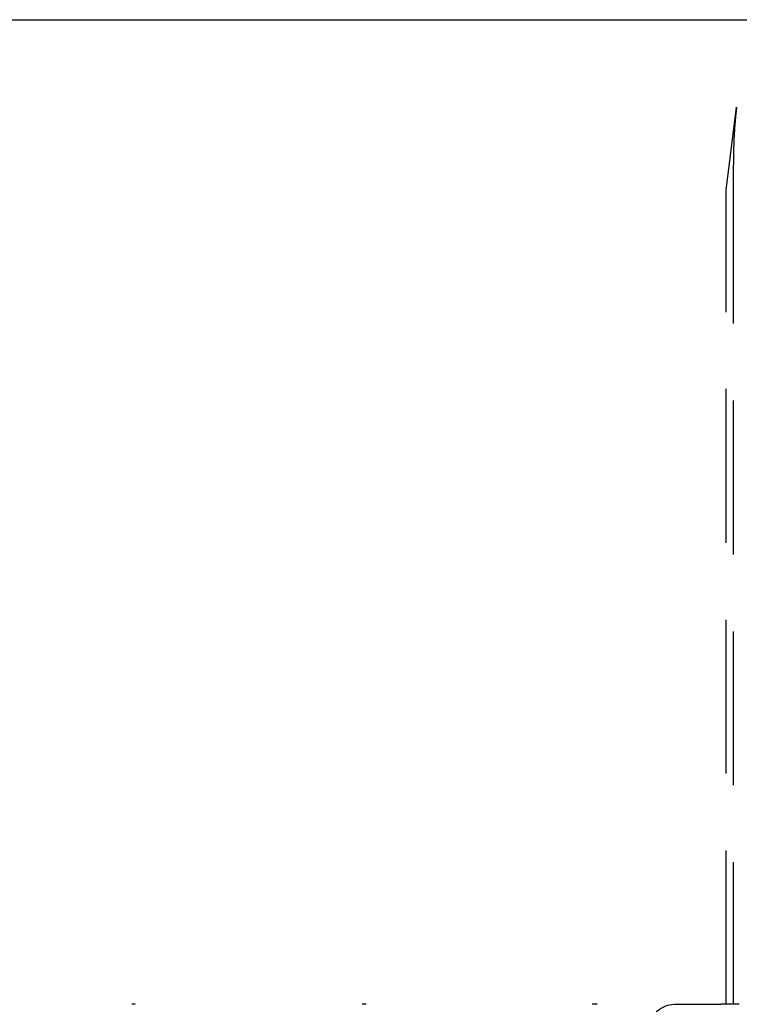
# Model space of a CAD drawing. Extents: x -75 to 75, y -200 to 350.
# Drawn here: x 24 to 47, y 40 to 72 of the extents above; entities that cross this region are included whole.
import ezdxf

# ---------------------------------------------------------------- set-up
doc = ezdxf.new("R2010")
doc.units = 0
doc.header["$LTSCALE"] = 20
doc.linetypes.add('VERDECKT', pattern=[0.375, 0.25, -0.125])
doc.layers.get('0').update_dxf_attribs({"linetype": 'CONTINUOUS'})
doc.layers.add('STEMPEL', color=3, linetype='CONTINUOUS')

# ---------------------------------------------------------------- blocks, each defined once
blk = doc.blocks.new('A$C6036B841')
at = {"color": 3, "linetype": 'CONTINUOUS', "extrusion": (0, 1, -2e-16)}
for p, q in [((-69.17049, 72), (69.07951, 72)), ((27.51254, 40), (27.3956, 40)), ((35.02214, 40), (34.88548, 40)), ((42.53522, 40), (42.37157, 40))]:
    blk.add_line(p, q, dxfattribs=at)
at = {"color": 1, "linetype": 'VERDECKT', "extrusion": (0, 1, -2e-16)}
for p, q in [((46.72917, 66.46712), (47.06317, 69.1459)), ((47.06319, 69.14603), (47.06317, 69.1459)), ((46.95897, 67.12127), (46.95897, 67.12127)), ((46.95897, 67.12127), (46.95897, 40)), ((46.72711, 40), (46.72711, 66.43621)), ((45.04126, 40), (46.55863, 40)), ((46.88376, 40), (46.55863, 40)), ((46.95897, 40), (46.88376, 40)), ((47.15389, 40), (46.95897, 40))]:
    blk.add_line(p, q, dxfattribs=at)
at = {"color": 1}
for points in [[(47.0647, 69.1555, 0), (47.0628, 69.1397, 0), (47.0608, 69.1239, 0), (47.0589, 69.1081, 0), (47.057, 69.0922, 0), (47.0551, 69.0764, 0), (47.0533, 69.0605, 0), (47.0514, 69.0447, 0), (47.0496, 69.0288, 0), (47.0478, 69.013, 0), (47.0461, 68.9971, 0), (47.0443, 68.9812, 0), (47.0426, 68.9654, 0), (47.0409, 68.9495, 0), (47.0392, 68.9336, 0), (47.0375, 68.9177, 0), (47.0359, 68.9018, 0), (47.0343, 68.8859, 0), (47.0327, 68.87, 0), (47.0311, 68.8541, 0), (47.0296, 68.8382, 0), (47.028, 68.8222, 0), (47.0265, 68.8063, 0), (47.025, 68.7904, 0), (47.0235, 68.7745, 0), (47.0221, 68.7585, 0), (47.0207, 68.7426, 0), (47.0192, 68.7266, 0), (47.0178, 68.7107, 0), (47.0165, 68.6947, 0), (47.0151, 68.6788, 0), (47.0138, 68.6628, 0), (47.0125, 68.6468, 0), (47.0112, 68.6309, 0), (47.0099, 68.6149, 0), (47.0086, 68.5989, 0), (47.0074, 68.5829, 0), (47.0062, 68.567, 0), (47.005, 68.551, 0), (47.0038, 68.535, 0), (47.0026, 68.519, 0), (47.0015, 68.503, 0), (47.0004, 68.487, 0), (46.9993, 68.471, 0), (46.9982, 68.455, 0), (46.9971, 68.439, 0), (46.996, 68.4229, 0), (46.995, 68.4069, 0), (46.994, 68.3909, 0), (46.993, 68.3749, 0), (46.992, 68.3589, 0), (46.991, 68.3428, 0), (46.9901, 68.3268, 0), (46.9891, 68.3108, 0), (46.9882, 68.2947, 0), (46.9873, 68.2787, 0), (46.9864, 68.2627, 0), (46.9856, 68.2466, 0), (46.9847, 68.2306, 0), (46.9839, 68.2145, 0), (46.9831, 68.1985, 0), (46.9823, 68.1824, 0), (46.9815, 68.1664, 0), (46.9807, 68.1503, 0), (46.9799, 68.1343, 0), (46.9792, 68.1182, 0), (46.9785, 68.1021, 0), (46.9778, 68.0861, 0), (46.9771, 68.07, 0), (46.9764, 68.0539, 0), (46.9757, 68.0379, 0), (46.9751, 68.0218, 0), (46.9744, 68.0057, 0), (46.9738, 67.9897, 0), (46.9732, 67.9736, 0), (46.9726, 67.9575, 0), (46.9721, 67.9414, 0), (46.9715, 67.9254, 0), (46.9709, 67.9093, 0), (46.9704, 67.8932, 0), (46.9699, 67.8771, 0), (46.9694, 67.861, 0), (46.9689, 67.845, 0), (46.9684, 67.8289, 0), (46.9679, 67.8128, 0), (46.9675, 67.7967, 0), (46.967, 67.7806, 0), (46.9666, 67.7645, 0), (46.9662, 67.7484, 0), (46.9658, 67.7324, 0), (46.9654, 67.7163, 0), (46.965, 67.7002, 0), (46.9647, 67.6841, 0), (46.9643, 67.668, 0), (46.964, 67.6519, 0), (46.9636, 67.6358, 0), (46.9633, 67.6197, 0), (46.963, 67.6036, 0), (46.9627, 67.5876, 0), (46.9625, 67.5715, 0), (46.9622, 67.5554, 0), (46.9619, 67.5393, 0), (46.9617, 67.5232, 0), (46.9614, 67.5071, 0), (46.9612, 67.491, 0), (46.961, 67.4749, 0), (46.9608, 67.4589, 0), (46.9606, 67.4428, 0), (46.9604, 67.4267, 0), (46.9603, 67.4106, 0), (46.9601, 67.3945, 0), (46.9599, 67.3784, 0), (46.9598, 67.3624, 0), (46.9597, 67.3463, 0), (46.9596, 67.3302, 0), (46.9594, 67.3141, 0), (46.9593, 67.298, 0), (46.9593, 67.282, 0), (46.9592, 67.2659, 0), (46.9591, 67.2498, 0), (46.959, 67.2337, 0), (46.959, 67.2177, 0), (46.9589, 67.2016, 0), (46.9589, 67.1855, 0), (46.9589, 67.1695, 0), (46.9588, 67.1534, 0), (46.9588, 67.1373, 0), (46.9588, 67.1213, 0)], [(47.0646, 69.1547, 0), (47.0626, 69.1389, 0), (47.0607, 69.1231, 0), (47.0588, 69.1073, 0), (47.0569, 69.0914, 0), (47.055, 69.0756, 0), (47.0532, 69.0598, 0), (47.0513, 69.0439, 0), (47.0495, 69.0281, 0), (47.0477, 69.0122, 0), (47.046, 68.9963, 0), (47.0442, 68.9805, 0), (47.0425, 68.9646, 0), (47.0408, 68.9487, 0), (47.0391, 68.9329, 0), (47.0375, 68.917, 0), (47.0358, 68.9011, 0), (47.0342, 68.8852, 0), (47.0326, 68.8693, 0), (47.031, 68.8534, 0), (47.0295, 68.8375, 0), (47.028, 68.8215, 0), (47.0264, 68.8056, 0), (47.025, 68.7897, 0), (47.0235, 68.7738, 0), (47.022, 68.7579, 0), (47.0206, 68.7419, 0), (47.0192, 68.726, 0), (47.0178, 68.71, 0), (47.0164, 68.6941, 0), (47.0151, 68.6781, 0), (47.0137, 68.6622, 0), (47.0124, 68.6462, 0), (47.0111, 68.6303, 0), (47.0099, 68.6143, 0), (47.0086, 68.5983, 0), (47.0074, 68.5823, 0), (47.0062, 68.5664, 0), (47.005, 68.5504, 0), (47.0038, 68.5344, 0), (47.0026, 68.5184, 0), (47.0015, 68.5024, 0), (47.0003, 68.4864, 0), (46.9992, 68.4704, 0), (46.9981, 68.4544, 0), (46.9971, 68.4384, 0), (46.996, 68.4224, 0), (46.995, 68.4064, 0), (46.994, 68.3904, 0), (46.993, 68.3744, 0), (46.992, 68.3584, 0), (46.991, 68.3423, 0), (46.9901, 68.3263, 0), (46.9891, 68.3103, 0), (46.9882, 68.2943, 0), (46.9873, 68.2782, 0), (46.9864, 68.2622, 0), (46.9856, 68.2462, 0), (46.9847, 68.2301, 0), (46.9839, 68.2141, 0), (46.9831, 68.198, 0), (46.9822, 68.182, 0), (46.9815, 68.1659, 0), (46.9807, 68.1499, 0), (46.9799, 68.1338, 0), (46.9792, 68.1178, 0), (46.9785, 68.1017, 0), (46.9778, 68.0857, 0), (46.9771, 68.0696, 0), (46.9764, 68.0536, 0), (46.9757, 68.0375, 0), (46.9751, 68.0214, 0), (46.9744, 68.0054, 0), (46.9738, 67.9893, 0), (46.9732, 67.9732, 0), (46.9726, 67.9572, 0), (46.9721, 67.9411, 0), (46.9715, 67.925, 0), (46.9709, 67.909, 0), (46.9704, 67.8929, 0), (46.9699, 67.8768, 0), (46.9694, 67.8607, 0), (46.9689, 67.8447, 0), (46.9684, 67.8286, 0), (46.9679, 67.8125, 0), (46.9675, 67.7964, 0), (46.967, 67.7803, 0), (46.9666, 67.7643, 0), (46.9662, 67.7482, 0), (46.9658, 67.7321, 0), (46.9654, 67.716, 0), (46.965, 67.6999, 0), (46.9647, 67.6839, 0), (46.9643, 67.6678, 0), (46.964, 67.6517, 0), (46.9636, 67.6356, 0), (46.9633, 67.6195, 0), (46.963, 67.6034, 0), (46.9627, 67.5874, 0), (46.9625, 67.5713, 0), (46.9622, 67.5552, 0), (46.9619, 67.5391, 0), (46.9617, 67.523, 0), (46.9614, 67.507, 0), (46.9612, 67.4909, 0), (46.961, 67.4748, 0), (46.9608, 67.4587, 0), (46.9606, 67.4426, 0), (46.9604, 67.4266, 0), (46.9603, 67.4105, 0), (46.9601, 67.3944, 0), (46.9599, 67.3783, 0), (46.9598, 67.3623, 0), (46.9597, 67.3462, 0), (46.9596, 67.3301, 0), (46.9594, 67.314, 0), (46.9593, 67.298, 0), (46.9593, 67.2819, 0), (46.9592, 67.2658, 0), (46.9591, 67.2498, 0), (46.959, 67.2337, 0), (46.959, 67.2176, 0), (46.9589, 67.2016, 0), (46.9589, 67.1855, 0), (46.9589, 67.1694, 0), (46.9588, 67.1534, 0), (46.9588, 67.1373, 0), (46.9588, 67.1213, 0)], [(47.0644, 69.1556, 0), (47.0644, 69.1555, 0), (47.0644, 69.1554, 0), (47.0644, 69.1554, 0), (47.0643, 69.1553, 0), (47.0643, 69.1552, 0), (47.0643, 69.1551, 0), (47.0643, 69.155, 0), (47.0643, 69.155, 0), (47.0643, 69.1549, 0), (47.0643, 69.1548, 0), (47.0643, 69.1547, 0), (47.0643, 69.1547, 0), (47.0643, 69.1546, 0), (47.0642, 69.1545, 0), (47.0642, 69.1544, 0), (47.0642, 69.1544, 0), (47.0642, 69.1543, 0), (47.0642, 69.1542, 0), (47.0642, 69.1541, 0), (47.0642, 69.1541, 0), (47.0642, 69.154, 0), (47.0642, 69.1539, 0), (47.0642, 69.1538, 0), (47.0642, 69.1538, 0), (47.0641, 69.1537, 0), (47.0641, 69.1536, 0), (47.0641, 69.1535, 0), (47.0641, 69.1534, 0), (47.0641, 69.1534, 0), (47.0641, 69.1533, 0), (47.0641, 69.1532, 0), (47.0641, 69.1531, 0), (47.0641, 69.1531, 0), (47.0641, 69.153, 0), (47.064, 69.1529, 0), (47.064, 69.1528, 0), (47.064, 69.1528, 0), (47.064, 69.1527, 0), (47.064, 69.1526, 0), (47.064, 69.1525, 0), (47.064, 69.1525, 0), (47.064, 69.1524, 0), (47.064, 69.1523, 0), (47.064, 69.1522, 0), (47.064, 69.1522, 0), (47.0639, 69.1521, 0), (47.0639, 69.152, 0), (47.0639, 69.1519, 0), (47.0639, 69.1518, 0), (47.0639, 69.1518, 0), (47.0639, 69.1517, 0), (47.0639, 69.1516, 0), (47.0639, 69.1515, 0), (47.0639, 69.1515, 0), (47.0639, 69.1514, 0), (47.0638, 69.1513, 0), (47.0638, 69.1512, 0), (47.0638, 69.1512, 0), (47.0638, 69.1511, 0), (47.0638, 69.151, 0), (47.0638, 69.1509, 0), (47.0638, 69.1509, 0), (47.0638, 69.1508, 0), (47.0638, 69.1507, 0), (47.0638, 69.1506, 0), (47.0638, 69.1505, 0), (47.0637, 69.1505, 0), (47.0637, 69.1504, 0), (47.0637, 69.1503, 0), (47.0637, 69.1502, 0), (47.0637, 69.1502, 0), (47.0637, 69.1501, 0), (47.0637, 69.15, 0), (47.0637, 69.1499, 0), (47.0637, 69.1499, 0), (47.0637, 69.1498, 0), (47.0636, 69.1497, 0), (47.0636, 69.1496, 0), (47.0636, 69.1496, 0), (47.0636, 69.1495, 0), (47.0636, 69.1494, 0), (47.0636, 69.1493, 0), (47.0636, 69.1493, 0), (47.0636, 69.1492, 0), (47.0636, 69.1491, 0), (47.0636, 69.149, 0), (47.0636, 69.1489, 0), (47.0635, 69.1489, 0), (47.0635, 69.1488, 0), (47.0635, 69.1487, 0), (47.0635, 69.1486, 0), (47.0635, 69.1486, 0), (47.0635, 69.1485, 0), (47.0635, 69.1484, 0), (47.0635, 69.1483, 0), (47.0635, 69.1483, 0), (47.0635, 69.1482, 0), (47.0634, 69.1481, 0), (47.0634, 69.148, 0), (47.0634, 69.148, 0), (47.0634, 69.1479, 0), (47.0634, 69.1478, 0), (47.0634, 69.1477, 0), (47.0634, 69.1477, 0), (47.0634, 69.1476, 0), (47.0634, 69.1475, 0), (47.0634, 69.1474, 0), (47.0634, 69.1473, 0), (47.0633, 69.1473, 0), (47.0633, 69.1472, 0), (47.0633, 69.1471, 0), (47.0633, 69.147, 0), (47.0633, 69.147, 0), (47.0633, 69.1469, 0), (47.0633, 69.1468, 0), (47.0633, 69.1467, 0), (47.0633, 69.1467, 0), (47.0633, 69.1466, 0), (47.0632, 69.1465, 0), (47.0632, 69.1464, 0), (47.0632, 69.1464, 0), (47.0632, 69.1463, 0), (47.0632, 69.1462, 0), (47.0632, 69.1461, 0), (47.0632, 69.1461, 0), (47.0632, 69.146, 0), (47.0632, 69.1459, 0)], [(47.0635, 69.146, 0), (47.0635, 69.1461, 0), (47.0635, 69.1461, 0), (47.0635, 69.1462, 0), (47.0636, 69.1463, 0), (47.0636, 69.1463, 0), (47.0636, 69.1464, 0), (47.0636, 69.1465, 0), (47.0636, 69.1465, 0), (47.0636, 69.1466, 0), (47.0636, 69.1467, 0), (47.0636, 69.1467, 0), (47.0636, 69.1468, 0), (47.0636, 69.1469, 0), (47.0636, 69.147, 0), (47.0637, 69.147, 0), (47.0637, 69.1471, 0), (47.0637, 69.1472, 0), (47.0637, 69.1472, 0), (47.0637, 69.1473, 0), (47.0637, 69.1474, 0), (47.0637, 69.1474, 0), (47.0637, 69.1475, 0), (47.0637, 69.1476, 0), (47.0637, 69.1476, 0), (47.0637, 69.1477, 0), (47.0637, 69.1478, 0), (47.0638, 69.1478, 0), (47.0638, 69.1479, 0), (47.0638, 69.148, 0), (47.0638, 69.1481, 0), (47.0638, 69.1481, 0), (47.0638, 69.1482, 0), (47.0638, 69.1483, 0), (47.0638, 69.1483, 0), (47.0638, 69.1484, 0), (47.0638, 69.1485, 0), (47.0638, 69.1485, 0), (47.0638, 69.1486, 0), (47.0639, 69.1487, 0), (47.0639, 69.1487, 0), (47.0639, 69.1488, 0), (47.0639, 69.1489, 0), (47.0639, 69.1489, 0), (47.0639, 69.149, 0), (47.0639, 69.1491, 0), (47.0639, 69.1492, 0), (47.0639, 69.1492, 0), (47.0639, 69.1493, 0), (47.0639, 69.1494, 0), (47.064, 69.1494, 0), (47.064, 69.1495, 0), (47.064, 69.1496, 0), (47.064, 69.1496, 0), (47.064, 69.1497, 0), (47.064, 69.1498, 0), (47.064, 69.1498, 0), (47.064, 69.1499, 0), (47.064, 69.15, 0), (47.064, 69.15, 0), (47.064, 69.1501, 0), (47.064, 69.1502, 0), (47.0641, 69.1503, 0), (47.0641, 69.1503, 0), (47.0641, 69.1504, 0), (47.0641, 69.1505, 0), (47.0641, 69.1505, 0), (47.0641, 69.1506, 0), (47.0641, 69.1507, 0), (47.0641, 69.1507, 0), (47.0641, 69.1508, 0), (47.0641, 69.1509, 0), (47.0641, 69.1509, 0), (47.0641, 69.151, 0), (47.0642, 69.1511, 0), (47.0642, 69.1511, 0), (47.0642, 69.1512, 0), (47.0642, 69.1513, 0), (47.0642, 69.1514, 0), (47.0642, 69.1514, 0), (47.0642, 69.1515, 0), (47.0642, 69.1516, 0), (47.0642, 69.1516, 0), (47.0642, 69.1517, 0), (47.0642, 69.1518, 0), (47.0643, 69.1518, 0), (47.0643, 69.1519, 0), (47.0643, 69.152, 0), (47.0643, 69.152, 0), (47.0643, 69.1521, 0), (47.0643, 69.1522, 0), (47.0643, 69.1522, 0), (47.0643, 69.1523, 0), (47.0643, 69.1524, 0), (47.0643, 69.1525, 0), (47.0643, 69.1525, 0), (47.0643, 69.1526, 0), (47.0644, 69.1527, 0), (47.0644, 69.1527, 0), (47.0644, 69.1528, 0), (47.0644, 69.1529, 0), (47.0644, 69.1529, 0), (47.0644, 69.153, 0), (47.0644, 69.1531, 0), (47.0644, 69.1531, 0), (47.0644, 69.1532, 0), (47.0644, 69.1533, 0), (47.0644, 69.1533, 0), (47.0645, 69.1534, 0), (47.0645, 69.1535, 0), (47.0645, 69.1536, 0), (47.0645, 69.1536, 0), (47.0645, 69.1537, 0), (47.0645, 69.1538, 0), (47.0645, 69.1538, 0), (47.0645, 69.1539, 0), (47.0645, 69.154, 0), (47.0645, 69.154, 0), (47.0645, 69.1541, 0), (47.0645, 69.1542, 0), (47.0646, 69.1542, 0), (47.0646, 69.1543, 0), (47.0646, 69.1544, 0), (47.0646, 69.1544, 0), (47.0646, 69.1545, 0), (47.0646, 69.1546, 0), (47.0646, 69.1547, 0), (47.0646, 69.1547, 0)], [(46.7292, 66.4671, 0), (46.7292, 66.4671, 0), (46.7292, 66.4671, 0), (46.7292, 66.4671, 0), (46.7292, 66.4671, 0), (46.7292, 66.4671, 0), (46.7292, 66.4671, 0), (46.7292, 66.4671, 0), (46.7292, 66.4671, 0), (46.7292, 66.4671, 0), (46.7292, 66.4671, 0), (46.7292, 66.4671, 0), (46.7292, 66.4671, 0), (46.7292, 66.4671, 0), (46.7292, 66.4671, 0), (46.7292, 66.4671, 0), (46.7292, 66.4671, 0), (46.7292, 66.4671, 0), (46.7292, 66.4671, 0), (46.7292, 66.4671, 0), (46.7292, 66.4671, 0), (46.7292, 66.4671, 0), (46.7292, 66.4671, 0), (46.7292, 66.4671, 0), (46.7292, 66.4671, 0), (46.7292, 66.4671, 0), (46.7292, 66.4671, 0), (46.7292, 66.4671, 0), (46.7292, 66.4671, 0), (46.7292, 66.4671, 0), (46.7292, 66.4671, 0), (46.7292, 66.4671, 0), (46.7292, 66.4671, 0), (46.7292, 66.4671, 0), (46.7292, 66.4671, 0), (46.7292, 66.4671, 0), (46.7292, 66.4671, 0), (46.7292, 66.4671, 0), (46.7292, 66.4671, 0), (46.7292, 66.4671, 0), (46.7292, 66.4671, 0), (46.7292, 66.4671, 0), (46.7292, 66.4671, 0), (46.7292, 66.4671, 0), (46.7292, 66.4671, 0), (46.7292, 66.4671, 0), (46.7292, 66.4671, 0), (46.7292, 66.4671, 0), (46.7292, 66.4671, 0), (46.7292, 66.4671, 0), (46.7292, 66.4671, 0), (46.7292, 66.4671, 0), (46.7292, 66.4671, 0), (46.7292, 66.4671, 0), (46.7292, 66.4671, 0), (46.7292, 66.4671, 0), (46.7292, 66.4671, 0), (46.7292, 66.4671, 0), (46.7292, 66.4671, 0), (46.7292, 66.4671, 0), (46.7292, 66.4671, 0), (46.7292, 66.4671, 0), (46.7292, 66.4671, 0), (46.7292, 66.4671, 0), (46.7292, 66.4671, 0), (46.7292, 66.4671, 0), (46.7292, 66.4671, 0), (46.7292, 66.4671, 0), (46.7292, 66.4671, 0), (46.7292, 66.4671, 0), (46.7292, 66.4671, 0), (46.7292, 66.4671, 0), (46.7292, 66.4671, 0), (46.7292, 66.4671, 0), (46.7292, 66.4671, 0), (46.7292, 66.4671, 0), (46.7292, 66.4671, 0), (46.7292, 66.4671, 0), (46.7292, 66.4671, 0), (46.7292, 66.4671, 0), (46.7292, 66.4671, 0), (46.7292, 66.4671, 0), (46.7292, 66.4671, 0), (46.7292, 66.4671, 0), (46.7292, 66.4671, 0), (46.7292, 66.4671, 0), (46.7292, 66.4671, 0), (46.7292, 66.4671, 0), (46.7292, 66.4671, 0), (46.7292, 66.4671, 0), (46.7292, 66.4671, 0), (46.7292, 66.4671, 0), (46.7292, 66.4671, 0), (46.7292, 66.4671, 0), (46.7292, 66.4671, 0), (46.7292, 66.4671, 0), (46.7292, 66.4671, 0), (46.7292, 66.4671, 0), (46.7292, 66.4671, 0), (46.7292, 66.4671, 0), (46.7292, 66.4671, 0), (46.7292, 66.4671, 0), (46.7292, 66.4671, 0), (46.7292, 66.4671, 0), (46.7292, 66.4671, 0), (46.7292, 66.4671, 0), (46.7292, 66.4671, 0), (46.7292, 66.4671, 0), (46.7292, 66.4671, 0), (46.7292, 66.4671, 0), (46.7292, 66.4671, 0), (46.7292, 66.4671, 0), (46.7292, 66.4671, 0), (46.7292, 66.4671, 0), (46.7292, 66.4671, 0), (46.7292, 66.4671, 0), (46.7292, 66.4671, 0), (46.7292, 66.4671, 0), (46.7292, 66.4671, 0), (46.7292, 66.4671, 0), (46.7292, 66.4671, 0), (46.7292, 66.4671, 0), (46.7292, 66.4671, 0), (46.7292, 66.4671, 0), (46.7292, 66.4671, 0), (46.7292, 66.4671, 0), (46.7292, 66.4671, 0), (46.7292, 66.4671, 0)], [(46.7292, 66.4671, 0), (46.7292, 66.4671, 0), (46.7292, 66.4671, 0), (46.7292, 66.4671, 0), (46.7292, 66.4671, 0), (46.7292, 66.4671, 0), (46.7292, 66.4671, 0), (46.7292, 66.4671, 0), (46.7292, 66.4671, 0), (46.7292, 66.4671, 0), (46.7292, 66.4671, 0), (46.7292, 66.4671, 0), (46.7292, 66.4671, 0), (46.7292, 66.4671, 0), (46.7292, 66.4671, 0), (46.7292, 66.4671, 0), (46.7292, 66.4671, 0), (46.7292, 66.4671, 0), (46.7292, 66.4671, 0), (46.7292, 66.4671, 0), (46.7292, 66.4671, 0), (46.7292, 66.4671, 0), (46.7292, 66.4671, 0), (46.7292, 66.4671, 0), (46.7292, 66.4671, 0), (46.7292, 66.4671, 0), (46.7292, 66.4671, 0), (46.7292, 66.4671, 0), (46.7292, 66.4671, 0), (46.7292, 66.4671, 0), (46.7292, 66.4671, 0), (46.7292, 66.4671, 0), (46.7292, 66.4671, 0), (46.7292, 66.4671, 0), (46.7292, 66.4671, 0), (46.7292, 66.4671, 0), (46.7292, 66.4671, 0), (46.7292, 66.4671, 0), (46.7292, 66.4671, 0), (46.7292, 66.4671, 0), (46.7292, 66.4671, 0), (46.7292, 66.4671, 0), (46.7292, 66.4671, 0), (46.7292, 66.4671, 0), (46.7292, 66.4671, 0), (46.7292, 66.4671, 0), (46.7292, 66.4671, 0), (46.7292, 66.4671, 0), (46.7292, 66.4671, 0), (46.7292, 66.4671, 0), (46.7292, 66.4671, 0), (46.7292, 66.4671, 0), (46.7292, 66.4671, 0), (46.7292, 66.4671, 0), (46.7292, 66.4671, 0), (46.7292, 66.4671, 0), (46.7292, 66.4671, 0), (46.7292, 66.4671, 0), (46.7292, 66.4671, 0), (46.7292, 66.4671, 0), (46.7292, 66.4671, 0), (46.7292, 66.4671, 0), (46.7292, 66.4671, 0), (46.7292, 66.4671, 0), (46.7292, 66.4671, 0), (46.7292, 66.4671, 0), (46.7292, 66.4671, 0), (46.7292, 66.4671, 0), (46.7292, 66.4671, 0), (46.7292, 66.4671, 0), (46.7292, 66.4671, 0), (46.7292, 66.4671, 0), (46.7292, 66.4671, 0), (46.7292, 66.4671, 0), (46.7292, 66.4671, 0), (46.7292, 66.4671, 0), (46.7292, 66.4671, 0), (46.7292, 66.4671, 0), (46.7292, 66.4671, 0), (46.7292, 66.4671, 0), (46.7292, 66.4671, 0), (46.7292, 66.4671, 0), (46.7292, 66.4671, 0), (46.7292, 66.4671, 0), (46.7292, 66.4671, 0), (46.7292, 66.4671, 0), (46.7292, 66.4671, 0), (46.7292, 66.4671, 0), (46.7292, 66.4671, 0), (46.7292, 66.4671, 0), (46.7292, 66.4671, 0), (46.7292, 66.4671, 0), (46.7292, 66.4671, 0), (46.7292, 66.4671, 0), (46.7292, 66.4671, 0), (46.7292, 66.4671, 0), (46.7292, 66.4671, 0), (46.7292, 66.4671, 0), (46.7292, 66.4671, 0), (46.7292, 66.4671, 0), (46.7292, 66.4671, 0), (46.7292, 66.4671, 0), (46.7292, 66.4671, 0), (46.7292, 66.4671, 0), (46.7292, 66.4671, 0), (46.7292, 66.4671, 0), (46.7292, 66.4671, 0), (46.7292, 66.4671, 0), (46.7292, 66.4671, 0), (46.7292, 66.4671, 0), (46.7292, 66.4671, 0), (46.7292, 66.4671, 0), (46.7292, 66.4671, 0), (46.7292, 66.4671, 0), (46.7292, 66.4671, 0), (46.7292, 66.4671, 0), (46.7292, 66.4671, 0), (46.7292, 66.4671, 0), (46.7292, 66.4671, 0), (46.7292, 66.4671, 0), (46.7292, 66.4671, 0), (46.7292, 66.4671, 0), (46.7292, 66.4671, 0), (46.7292, 66.4671, 0), (46.7292, 66.4671, 0), (46.7292, 66.4671, 0), (46.7292, 66.4671, 0), (46.7292, 66.4671, 0)]]:
    blk.add_polyline3d(points, dxfattribs=at)
at = {"color": 1, "linetype": 'VERDECKT'}
blk.add_polyline3d([(46.729, 66.4671, 0), (46.729, 66.4671, 0), (46.729, 66.4671, 0), (46.729, 66.4671, 0), (46.729, 66.4671, 0), (46.729, 66.4671, 0), (46.729, 66.4671, 0), (46.729, 66.4671, 0), (46.729, 66.4671, 0), (46.729, 66.4671, 0), (46.729, 66.4671, 0), (46.729, 66.4671, 0), (46.729, 66.4671, 0), (46.729, 66.4671, 0), (46.729, 66.4671, 0), (46.729, 66.4671, 0), (46.729, 66.4671, 0), (46.729, 66.4671, 0), (46.729, 66.4671, 0), (46.729, 66.4671, 0), (46.729, 66.4671, 0), (46.729, 66.4671, 0), (46.729, 66.4671, 0), (46.729, 66.4671, 0), (46.729, 66.4671, 0), (46.729, 66.4671, 0), (46.729, 66.4671, 0), (46.729, 66.4671, 0), (46.729, 66.4671, 0), (46.729, 66.4671, 0), (46.729, 66.4671, 0), (46.729, 66.4671, 0), (46.729, 66.4671, 0), (46.729, 66.4671, 0), (46.729, 66.4671, 0), (46.729, 66.4671, 0), (46.729, 66.4671, 0), (46.729, 66.4671, 0), (46.729, 66.4671, 0), (46.729, 66.4671, 0), (46.729, 66.4671, 0), (46.729, 66.4671, 0), (46.729, 66.4671, 0), (46.729, 66.4671, 0), (46.729, 66.4671, 0), (46.729, 66.4671, 0), (46.729, 66.4671, 0), (46.729, 66.4671, 0), (46.729, 66.4671, 0), (46.729, 66.4671, 0), (46.729, 66.4671, 0), (46.729, 66.4671, 0), (46.729, 66.4671, 0), (46.729, 66.4671, 0), (46.729, 66.4671, 0), (46.729, 66.4671, 0), (46.729, 66.4671, 0), (46.729, 66.4671, 0), (46.729, 66.4671, 0), (46.729, 66.4671, 0), (46.729, 66.4671, 0), (46.729, 66.4671, 0), (46.729, 66.4671, 0), (46.729, 66.4671, 0), (46.729, 66.4671, 0), (46.729, 66.4671, 0), (46.729, 66.4671, 0), (46.729, 66.4671, 0), (46.729, 66.4671, 0), (46.729, 66.4671, 0), (46.729, 66.4671, 0), (46.729, 66.4671, 0), (46.729, 66.4671, 0), (46.729, 66.4671, 0), (46.729, 66.4671, 0), (46.729, 66.4671, 0), (46.729, 66.4671, 0), (46.729, 66.4671, 0), (46.729, 66.4671, 0), (46.729, 66.4671, 0), (46.729, 66.4671, 0), (46.729, 66.4671, 0), (46.729, 66.4671, 0), (46.729, 66.4671, 0), (46.729, 66.4671, 0), (46.729, 66.4671, 0), (46.729, 66.4671, 0), (46.729, 66.4671, 0), (46.729, 66.4671, 0), (46.729, 66.4671, 0), (46.729, 66.4671, 0), (46.729, 66.4671, 0), (46.729, 66.4671, 0), (46.729, 66.4671, 0), (46.729, 66.4671, 0), (46.729, 66.4671, 0), (46.729, 66.4671, 0), (46.729, 66.4671, 0), (46.729, 66.4671, 0), (46.729, 66.4671, 0), (46.729, 66.4671, 0), (46.729, 66.4671, 0), (46.729, 66.4671, 0), (46.729, 66.4671, 0), (46.729, 66.4671, 0), (46.729, 66.4671, 0), (46.729, 66.4671, 0), (46.729, 66.4671, 0), (46.729, 66.4671, 0), (46.729, 66.4671, 0), (46.729, 66.4671, 0), (46.729, 66.4671, 0), (46.729, 66.4671, 0), (46.729, 66.4671, 0), (46.729, 66.4671, 0), (46.729, 66.4671, 0), (46.729, 66.4671, 0), (46.729, 66.4671, 0), (46.729, 66.4671, 0), (46.729, 66.4671, 0), (46.729, 66.4671, 0), (46.729, 66.4671, 0), (46.729, 66.4671, 0), (46.729, 66.4671, 0), (46.729, 66.4671, 0), (46.729, 66.4671, 0), (46.729, 66.4671, 0), (46.729, 66.4671, 0), (46.729, 66.4671, 0)], dxfattribs=at)
at = {"color": 1, "linetype": 'VERDECKT', "extrusion": (0, -2e-16, -1)}
for centre, radius, start, end in [((-46.97711, 66.43621), 0.25, 0, 7.105158), ((-45.04126, 39.2), 0.8, 4.128414, 90)]:
    blk.add_arc(centre, radius, start, end, dxfattribs=at)

msp = doc.modelspace()

# ---------------------------------------------------------------- block references
at = {"layer": 'STEMPEL'}
msp.add_blockref('A$C6036B841', (0, 0), dxfattribs=at)

doc.saveas('drawing.dxf')
